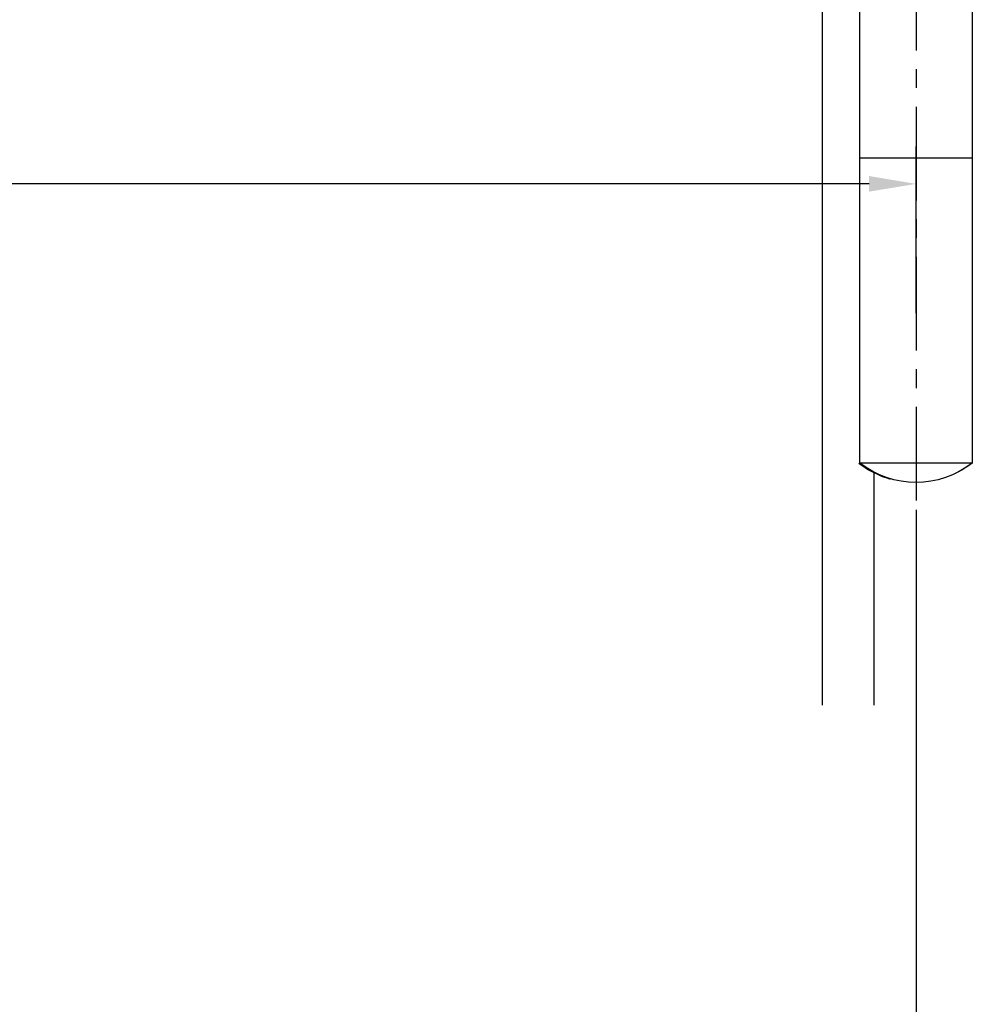
# Model space of a CAD drawing. Units: millimetres. Extents: x 0 to 2700, y 0 to 6262.
# Drawn here: x 1538 to 1741, y 4122 to 4332 of the extents above; entities that cross this region are included whole.
import ezdxf

# ---------------------------------------------------------------- set-up
doc = ezdxf.new("R2010")
doc.units = ezdxf.units.MM
doc.linetypes.add('MITTEX2', pattern=[4, 2.5, -0.5, 0.5, -0.5])
doc.linetypes.add('SHORT_DASH', pattern=[3, 0.75, -1.5, 0.75])
for name, color, linetype in [('02_BEMASSUNG', 4, 'Continuous'), ('03_MITTELLINIE', 1, 'MITTEX2'), ('09_BAU-VORGABE', 7, 'Continuous'), ('4', 7, 'Continuous')]:
    doc.layers.add(name, color=color, linetype=linetype)
doc.styles.add('Bemassungstext (DORMA)', font='isocpeur.ttf')
doc.dimstyles.new('DORMA_M', dxfattribs={"dimtxt": 3.5, "dimasz": 2.5, "dimexe": 2, "dimexo": 0, "dimgap": 1.5, "dimtad": 1, "dimdec": 8, "dimtxsty": 'Bemassungstext (DORMA)', "dimcen": 0.1, "dimclrt": 256, "dimadec": 8, "dimazin": 2, "dimtfac": 1, "dimtdec": 8, "dimtmove": 0, "dimatfit": 3, "dimfxl": 1, "dimtolj": 1, "dimarcsym": 0})

# ---------------------------------------------------------------- blocks, each defined once
blk = doc.blocks.new('BAND')
at = {"layer": '03_MITTELLINIE', "ltscale": 8}
blk.add_line((0, 10), (0, -140), dxfattribs=at)
at = {"layer": '09_BAU-VORGABE', "ltscale": 10}
blk.add_line((-12, -65), (12, -65), dxfattribs=at)
blk.add_lwpolyline([(12, 0), (-12, 0), (-12, -130), (12, -130)], close=True, dxfattribs=at)
for centre, start, end in [((0, -15.39538), 52.065211, 127.93479), ((0, -114.60462), 232.06521, 307.93479)]:
    blk.add_arc(centre, 19.51968, start, end, dxfattribs=at)
blk = doc.blocks.new('Tür Frontansicht BGS GS 2flg.')
at = {"layer": '4', "color": 254, "linetype": 'Continuous'}
for p, q in [((1681.97, 345.55), (1681.97, 0)), ((1692.97, 49.58), (1692.97, 0))]:
    blk.add_line(p, q, dxfattribs=at)
at = {"layer": '4', "color": 254, "linetype": 'SHORT_DASH', "ltscale": 10}
blk.add_arc((1701.8, 66.99), 19.52, 232.0652, 307.9348, dxfattribs=at)
at = {"layer": '09_BAU-VORGABE', "xscale": -1}
blk.add_blockref('BAND', (1701.97, 181.61), dxfattribs=at)
blk = doc.blocks.new('*D325')
at = {"layer": '02_BEMASSUNG', "color": 0, "lineweight": -2, "transparency": 16777216}
for p, q in [((929.26, 4317.74), (929.26, 4289.14)), ((1729.24, 4269.55), (1729.24, 4305.14)), ((1719.24, 4297.14), (939.26, 4297.14))]:
    blk.add_line(p, q, dxfattribs=at)
at = {"layer": '02_BEMASSUNG', "color": 0, "transparency": 16777216}
for points in [[(939.26, 4298.81), (939.26, 4295.48), (929.26, 4297.14)], [(1719.24, 4298.81), (1719.24, 4295.48), (1729.24, 4297.14)]]:
    blk.add_solid(points, dxfattribs=at)
at = {"layer": 'Defpoints', "color": 0, "transparency": 16777216}
for p in [(929.26, 4317.74), (929.26, 4297.14), (1729.24, 4269.55)]:
    blk.add_point(p, dxfattribs=at)
at = {"layer": '02_BEMASSUNG', "transparency": 16777216, "insert": (1329.25, 4312.24), "char_height": 14, "attachment_point": 5, "style": 'Bemassungstext (DORMA)'}
blk.add_mtext('\\A1;Mindestflügelbreite asymmetrische Türen 630', dxfattribs=at)

msp = doc.modelspace()

# ---------------------------------------------------------------- linework, layer by layer
at = {"layer": '02_BEMASSUNG'}
for q in [(1729.24393094, 3965.45431621), (1729.24393094, 3935.45431621), (1729.24393094, 3995.45431621), (1729.24393094, 4025.45431621)]:
    msp.add_line((1729.24393094, 4227.60232858), q, dxfattribs=at)

# ---------------------------------------------------------------- block references
msp.add_blockref('Tür Frontansicht BGS GS 2flg.', (27.27074842, 4185.9899662))

# ---------------------------------------------------------------- dimensions: what is measured, and where the dimension line sits
dim = msp.add_linear_dim(base=(929.25733486, 4297.14470855), p1=(1729.24393094, 4269.54604834), p2=(929.25733486, 4317.73764837), angle=180, text='Mindestflügelbreite asymmetrische Türen 630', dimstyle='DORMA_M', override={"dimdec": 1}, dxfattribs=at)
dim.commit()
dim.dimension.update_dxf_attribs({"geometry": '*D325', "text_midpoint": (1329.2506329, 4312.24470855)})

doc.saveas('drawing.dxf')
